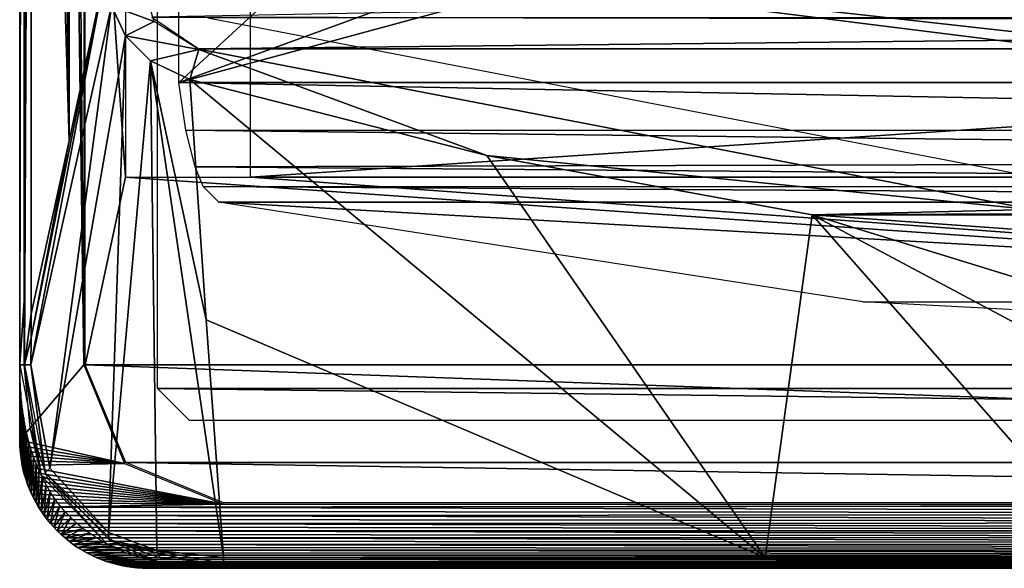
# Model space of a CAD drawing. Units: inches. Extents: x -0.88 to 0.88, y -5.74 to 0.37.
# Drawn here: x -0.88 to -0.28, y -3.1 to -2.77 of the extents above; entities that cross this region are included whole.
import ezdxf

# ---------------------------------------------------------------- set-up
doc = ezdxf.new("R2010")
doc.units = ezdxf.units.IN
doc.header["$LTSCALE"] = 65.185185
doc.header["$MEASUREMENT"] = 0
for name, color, linetype in [('1', 7, 'CONTINUOUS'), ('11', 7, 'CONTINUOUS'), ('14', 7, 'CONTINUOUS'), ('15', 7, 'CONTINUOUS'), ('17', 7, 'CONTINUOUS'), ('2', 7, 'CONTINUOUS'), ('24', 7, 'CONTINUOUS'), ('25', 7, 'CONTINUOUS'), ('3', 7, 'CONTINUOUS'), ('30', 7, 'CONTINUOUS'), ('43', 7, 'CONTINUOUS'), ('52', 7, 'CONTINUOUS'), ('53', 7, 'CONTINUOUS'), ('54', 7, 'CONTINUOUS'), ('57', 7, 'CONTINUOUS'), ('7', 7, 'CONTINUOUS'), ('70', 7, 'CONTINUOUS'), ('8', 7, 'CONTINUOUS'), ('9', 7, 'CONTINUOUS')]:
    doc.layers.add(name, color=color, linetype=linetype)

msp = doc.modelspace()

# ---------------------------------------------------------------- linework, layer by layer
at = {"layer": '1', "linetype": 'Continuous'}
for points in [[(-0.76729, -2.94958, 0.92238), (-0.42379, -3.09564, 0.88547), (-0.77725, -2.80178, 0.94488), (-0.76729, -2.94958, 0.92238)], [(-0.77725, -2.80178, 0.94488), (-0.42379, -3.09564, 0.88547), (-0.59485, -2.84858, 0.94488), (-0.77725, -2.80178, 0.94488)], [(-0.59485, -2.84858, 0.94488), (-0.42379, -3.09564, 0.88547), (-0.3949, -2.88502, 0.94488), (-0.59485, -2.84858, 0.94488)], [(-0.42379, -3.09564, 0.88547), (-0.20945, -3.09562, 0.88599), (-0.3949, -2.88502, 0.94488), (-0.42379, -3.09564, 0.88547)], [(0, -3.00685, 0.92297), (0, -2.91339, 0.94488), (-0.3949, -2.88502, 0.94488), (0, -3.00685, 0.92297)], [(0, -3.09561, 0.8862), (0, -3.00685, 0.92297), (-0.3949, -2.88502, 0.94488), (0, -3.09561, 0.8862)], [(-0.20945, -3.09562, 0.88599), (0, -3.09561, 0.8862), (-0.3949, -2.88502, 0.94488), (-0.20945, -3.09562, 0.88599)], [(-0.75669, -3.09566, 0.88479), (-0.42379, -3.09564, 0.88547), (-0.76729, -2.94958, 0.92238), (-0.75669, -3.09566, 0.88479)]]:
    msp.add_3dface(points, dxfattribs=at)
at = {"layer": '11', "linetype": 'Continuous'}
for points in [[(-0.879, -2.97717, 0.77559), (-0.86629, -3.04359, 0.77559), (-0.87494, -2.97717, 0.89186), (-0.879, -2.97717, 0.77559)], [(-0.87494, -2.97717, 0.89186), (-0.86629, -3.04359, 0.77559), (-0.86329, -3.04088, 0.88635), (-0.87494, -2.97717, 0.89186)], [(-0.86329, -3.04088, 0.88635), (-0.86629, -3.04359, 0.77559), (-0.82724, -3.08034, 0.88495), (-0.86329, -3.04088, 0.88635)], [(-0.86629, -3.04359, 0.77559), (-0.82681, -3.08492, 0.77559), (-0.82724, -3.08034, 0.88495), (-0.86629, -3.04359, 0.77559)], [(-0.82724, -3.08034, 0.88495), (-0.82681, -3.08492, 0.77559), (-0.79754, -3.09147, 0.8848), (-0.82724, -3.08034, 0.88495)], [(-0.82681, -3.08492, 0.77559), (-0.79552, -3.09582, 0.77559), (-0.79754, -3.09147, 0.8848), (-0.82681, -3.08492, 0.77559)], [(-0.79552, -3.09582, 0.77559), (-0.75669, -3.09566, 0.88479), (-0.79754, -3.09147, 0.8848), (-0.79552, -3.09582, 0.77559)], [(-0.75669, -3.09948, 0.77559), (-0.75669, -3.09566, 0.88479), (-0.79552, -3.09582, 0.77559), (-0.75669, -3.09948, 0.77559)]]:
    msp.add_3dface(points, dxfattribs=at)
at = {"layer": '14', "linetype": 'Continuous'}
for points in [[(0.79865, -2.76632, 0.93307), (0.80906, -2.73302, 0.93307), (-0.80074, -2.76353, 0.93307), (0.79865, -2.76632, 0.93307)], [(-0.77171, -2.78289, 0.93307), (0.79865, -2.76632, 0.93307), (-0.80074, -2.76353, 0.93307), (-0.77171, -2.78289, 0.93307)], [(0.77171, -2.78289, 0.93307), (0.79865, -2.76632, 0.93307), (-0.77171, -2.78289, 0.93307), (0.77171, -2.78289, 0.93307)], [(-0.26032, -2.88131, 0.93307), (0.77171, -2.78289, 0.93307), (-0.77171, -2.78289, 0.93307), (-0.26032, -2.88131, 0.93307)]]:
    msp.add_3dface(points, dxfattribs=at)
at = {"layer": '15', "linetype": 'Continuous'}
for points in [[(-0.78411, -2.80366, 0.88386), (-0.78411, -1.16728, 0.88386), (-0.28385, -2.3436, 0.88386), (-0.78411, -2.80366, 0.88386)], [(0.78411, -2.80366, 0.88386), (0.2837, -2.18837, 0.88386), (-0.32972, -1.41774, 0.88386), (0.78411, -2.80366, 0.88386)], [(-0.28051, -1.41774, 0.88386), (0.78411, -2.80366, 0.88386), (-0.32972, -1.41774, 0.88386), (-0.28051, -1.41774, 0.88386)], [(-0.25098, -1.41774, 0.88386), (0.78411, -2.80366, 0.88386), (-0.28051, -1.41774, 0.88386), (-0.25098, -1.41774, 0.88386)], [(-0.10263, -2.55575, 0.88386), (-0.78411, -2.80366, 0.88386), (-0.28385, -2.3436, 0.88386), (-0.10263, -2.55575, 0.88386)], [(-0.03863, -2.6017, 0.88386), (-0.78411, -2.80366, 0.88386), (-0.10263, -2.55575, 0.88386), (-0.03863, -2.6017, 0.88386)], [(0.78411, -2.80366, 0.88386), (-0.78411, -2.80366, 0.88386), (-0.03863, -2.6017, 0.88386), (0.78411, -2.80366, 0.88386)], [(-0.77969, -2.83297, 0.88386), (-0.78411, -2.80366, 0.88386), (0.77957, -2.83355, 0.88386), (-0.77969, -2.83297, 0.88386)], [(0.77957, -2.83355, 0.88386), (-0.78411, -2.80366, 0.88386), (0.78411, -2.80366, 0.88386), (0.77957, -2.83355, 0.88386)], [(-0.77408, -2.85554, 0.88386), (-0.77969, -2.83297, 0.88386), (0.77543, -2.85111, 0.88386), (-0.77408, -2.85554, 0.88386)], [(0.77543, -2.85111, 0.88386), (-0.77969, -2.83297, 0.88386), (0.77957, -2.83355, 0.88386), (0.77543, -2.85111, 0.88386)], [(0.76896, -2.86808, 0.88386), (-0.77408, -2.85554, 0.88386), (0.77543, -2.85111, 0.88386), (0.76896, -2.86808, 0.88386)], [(-0.76915, -2.86766, 0.88386), (-0.77408, -2.85554, 0.88386), (0.76896, -2.86808, 0.88386), (-0.76915, -2.86766, 0.88386)], [(-0.75957, -2.87717, 0.88386), (-0.76915, -2.86766, 0.88386), (0.75957, -2.87717, 0.88386), (-0.75957, -2.87717, 0.88386)], [(0.75957, -2.87717, 0.88386), (-0.76915, -2.86766, 0.88386), (0.76896, -2.86808, 0.88386), (0.75957, -2.87717, 0.88386)], [(-0.36367, -2.93859, 0.88386), (-0.75957, -2.87717, 0.88386), (0.35159, -2.93985, 0.88386), (-0.36367, -2.93859, 0.88386)], [(0.35159, -2.93985, 0.88386), (-0.75957, -2.87717, 0.88386), (0.75957, -2.87717, 0.88386), (0.35159, -2.93985, 0.88386)], [(0, -2.95766, 0.88386), (-0.36367, -2.93859, 0.88386), (0.35159, -2.93985, 0.88386), (0, -2.95766, 0.88386)]]:
    msp.add_3dface(points, dxfattribs=at)
at = {"layer": '17', "linetype": 'Continuous'}
msp.add_3dface([(-0.25844, -2.86163, 0.94094), (0.76615, -2.76392, 0.94094), (-0.76615, -2.76392, 0.94094), (-0.25844, -2.86163, 0.94094)], dxfattribs=at)
at = {"layer": '2', "linetype": 'Continuous'}
for points in [[(-0.82547, -2.75649, 0.94488), (-0.82874, -2.73302, 0.94488), (-0.87494, -2.97717, 0.89186), (-0.82547, -2.75649, 0.94488)], [(-0.87494, -2.97717, 0.89186), (-0.82874, -2.73302, 0.94488), (-0.87488, -2.9606, 0.89364), (-0.87494, -2.97717, 0.89186)], [(-0.87488, -2.9606, 0.89364), (-0.82874, -2.73302, 0.94488), (-0.85155, -2.83961, 0.92556), (-0.87488, -2.9606, 0.89364)], [(-0.82547, -2.75649, 0.94488), (-0.87494, -2.97717, 0.89186), (-0.86329, -3.04088, 0.88635), (-0.82547, -2.75649, 0.94488)], [(-0.81677, -2.77496, 0.94488), (-0.82547, -2.75649, 0.94488), (-0.86329, -3.04088, 0.88635), (-0.81677, -2.77496, 0.94488)], [(-0.81677, -2.77496, 0.94488), (-0.86329, -3.04088, 0.88635), (-0.82724, -3.08034, 0.88495), (-0.81677, -2.77496, 0.94488)], [(-0.80142, -2.79029, 0.94488), (-0.81677, -2.77496, 0.94488), (-0.82724, -3.08034, 0.88495), (-0.80142, -2.79029, 0.94488)], [(-0.80142, -2.79029, 0.94488), (-0.82724, -3.08034, 0.88495), (-0.79754, -3.09147, 0.8848), (-0.80142, -2.79029, 0.94488)], [(-0.75669, -3.09566, 0.88479), (-0.76729, -2.94958, 0.92238), (-0.80142, -2.79029, 0.94488), (-0.75669, -3.09566, 0.88479)], [(-0.75669, -3.09566, 0.88479), (-0.80142, -2.79029, 0.94488), (-0.79754, -3.09147, 0.8848), (-0.75669, -3.09566, 0.88479)], [(-0.76729, -2.94958, 0.92238), (-0.77725, -2.80178, 0.94488), (-0.80142, -2.79029, 0.94488), (-0.76729, -2.94958, 0.92238)], [(-0.87486, -2.94586, 0.89429), (-0.87488, -2.9606, 0.89364), (-0.85155, -2.83961, 0.92556), (-0.87486, -2.94586, 0.89429)]]:
    msp.add_3dface(points, dxfattribs=at)
at = {"layer": '24', "linetype": 'Continuous'}
for points in [[(-0.88189, -0.1252, 0.69291), (-0.88189, -2.97717, 0.69291), (-0.87924, -1.16641, 0.76882), (-0.88189, -0.1252, 0.69291)], [(-0.88189, -2.97717, 0.69291), (-0.87924, -2.93781, 0.76882), (-0.87924, -1.16641, 0.76882), (-0.88189, -2.97717, 0.69291)], [(-0.87914, -2.93781, 0.77165), (-0.87924, -2.93781, 0.76882), (-0.88189, -2.97717, 0.69291), (-0.87914, -2.93781, 0.77165)], [(-0.87914, -2.97717, 0.77165), (-0.87914, -2.93781, 0.77165), (-0.88189, -2.97717, 0.69291), (-0.87914, -2.97717, 0.77165)]]:
    msp.add_3dface(points, dxfattribs=at)
at = {"layer": '25', "linetype": 'Continuous'}
for points in [[(-0.75669, -3.09961, 0.77165), (-0.75669, -3.10236, 0.69291), (-0.75561, -3.10236, 0.69291), (-0.75669, -3.09961, 0.77165)], [(0.75118, -3.10126, 0.72441), (-0.75669, -3.09961, 0.77165), (-0.75118, -3.10126, 0.72441), (0.75118, -3.10126, 0.72441)], [(-0.75669, -3.09961, 0.77165), (0.75118, -3.10126, 0.72441), (0.75669, -3.09961, 0.77165), (-0.75669, -3.09961, 0.77165)], [(-0.75118, -3.10126, 0.72441), (-0.75669, -3.09961, 0.77165), (-0.75561, -3.10236, 0.69291), (-0.75118, -3.10126, 0.72441)]]:
    msp.add_3dface(points, dxfattribs=at)
at = {"layer": '3', "linetype": 'Continuous'}
for points in [[(-0.85145, -1.16763, 0.92347), (-0.8749, -1.16736, 0.89314), (-0.85155, -2.83961, 0.92556), (-0.85145, -1.16763, 0.92347)], [(-0.8749, -1.16736, 0.89314), (-0.87488, -2.05895, 0.89372), (-0.85155, -2.83961, 0.92556), (-0.8749, -1.16736, 0.89314)], [(-0.82874, -2.73302, 0.94488), (-0.85145, -1.16763, 0.92347), (-0.85155, -2.83961, 0.92556), (-0.82874, -2.73302, 0.94488)], [(-0.87486, -2.94586, 0.89429), (-0.85155, -2.83961, 0.92556), (-0.87488, -2.05895, 0.89372), (-0.87486, -2.94586, 0.89429)]]:
    msp.add_3dface(points, dxfattribs=at)
at = {"layer": '30', "linetype": 'Continuous'}
for points in [[(-0.87914, -2.97717, 0.77165), (-0.88189, -2.97717, 0.69291), (-0.86872, -3.0452, 0.69291), (-0.87914, -2.97717, 0.77165)], [(-0.87551, -3.01599, 0.77165), (-0.87914, -2.97717, 0.77165), (-0.86872, -3.0452, 0.69291), (-0.87551, -3.01599, 0.77165)], [(-0.86464, -3.04725, 0.77165), (-0.87551, -3.01599, 0.77165), (-0.86872, -3.0452, 0.69291), (-0.86464, -3.04725, 0.77165)], [(-0.82819, -3.08746, 0.69291), (-0.86464, -3.04725, 0.77165), (-0.86872, -3.0452, 0.69291), (-0.82819, -3.08746, 0.69291)], [(-0.82326, -3.08687, 0.77165), (-0.86464, -3.04725, 0.77165), (-0.82819, -3.08746, 0.69291), (-0.82326, -3.08687, 0.77165)], [(-0.79627, -3.09861, 0.69291), (-0.82326, -3.08687, 0.77165), (-0.82819, -3.08746, 0.69291), (-0.79627, -3.09861, 0.69291)], [(-0.75669, -3.09961, 0.77165), (-0.82326, -3.08687, 0.77165), (-0.75669, -3.10236, 0.69291), (-0.75669, -3.09961, 0.77165)], [(-0.75669, -3.10236, 0.69291), (-0.82326, -3.08687, 0.77165), (-0.79627, -3.09861, 0.69291), (-0.75669, -3.10236, 0.69291)]]:
    msp.add_3dface(points, dxfattribs=at)
at = {"layer": '43', "linetype": 'Continuous'}
for points in [[(-0.79724, -2.99173, 0.19291), (-0.79724, -1.89724, 0.19291), (0.79724, -2.99173, 0.19291), (-0.79724, -2.99173, 0.19291)], [(0.79724, -2.99173, 0.19291), (-0.79724, -1.89724, 0.19291), (0.00025, -2.02795, 0.19291), (0.79724, -2.99173, 0.19291)], [(-0.77756, -3.01142, 0.19291), (-0.79724, -2.99173, 0.19291), (0.77756, -3.01142, 0.19291), (-0.77756, -3.01142, 0.19291)], [(0.77756, -3.01142, 0.19291), (-0.79724, -2.99173, 0.19291), (0.79724, -2.99173, 0.19291), (0.77756, -3.01142, 0.19291)]]:
    msp.add_3dface(points, dxfattribs=at)
at = {"layer": '52', "linetype": 'Continuous'}
for points in [[(-0.84163, -2.97717), (-0.84163, -2.50256), (-0.81687, -2.86181), (-0.84163, -2.97717)], [(-0.81687, -2.86181), (-0.84163, -2.50256), (-0.81687, -2.72008), (-0.81687, -2.86181)], [(-0.0346, -2.79878), (0.0002, -2.81297), (-0.73999, -2.72008), (-0.0346, -2.79878)], [(-0.73999, -2.72008), (0.0002, -2.81297), (-0.73999, -2.86181), (-0.73999, -2.72008)], [(-0.04921, -2.76378), (-0.0346, -2.79878), (-0.73999, -2.72008), (-0.04921, -2.76378)], [(0.0002, -2.81297), (0.73999, -2.86181), (-0.73999, -2.86181), (0.0002, -2.81297)], [(0.84163, -2.97717), (-0.84163, -2.97717), (-0.81687, -2.86181), (0.84163, -2.97717)], [(0.84163, -2.97717), (-0.81687, -2.86181), (-0.73999, -2.86181), (0.84163, -2.97717)], [(0.73999, -2.86181), (0.84163, -2.97717), (-0.73999, -2.86181), (0.73999, -2.86181)], [(-0.81674, -3.03721), (-0.84163, -2.97717), (0.81674, -3.03721), (-0.81674, -3.03721)], [(0.81674, -3.03721), (-0.84163, -2.97717), (0.84163, -2.97717), (0.81674, -3.03721)], [(-0.75669, -3.0621), (-0.81674, -3.03721), (0.75669, -3.0621), (-0.75669, -3.0621)], [(0.75669, -3.0621), (-0.81674, -3.03721), (0.81674, -3.03721), (0.75669, -3.0621)]]:
    msp.add_3dface(points, dxfattribs=at)
at = {"layer": '53', "linetype": 'Continuous'}
for points in [[(-0.88189, -0.07874, -0.05118), (-0.88189, -3.02362, -0.05118), (-0.88189, -0.1252, 0.68504), (-0.88189, -0.07874, -0.05118)], [(-0.88189, -0.1252, 0.68504), (-0.88189, -3.02362, -0.05118), (-0.88189, -1.81739, 0.5015), (-0.88189, -0.1252, 0.68504)], [(-0.88189, -2.97717, 0.68504), (-0.88189, -0.1252, 0.68504), (-0.88189, -1.86127, 0.60709), (-0.88189, -2.97717, 0.68504)], [(-0.88189, -1.81739, 0.5015), (-0.88189, -3.02362, -0.05118), (-0.88189, -1.86078, 0.48347), (-0.88189, -1.81739, 0.5015)], [(-0.88189, -1.86078, 0.48347), (-0.88189, -3.02362, -0.05118), (-0.88189, -1.90439, 0.50124), (-0.88189, -1.86078, 0.48347)], [(-0.88189, -2.97717, 0.68504), (-0.88189, -1.86127, 0.60709), (-0.88189, -2.34409, 0.52677), (-0.88189, -2.97717, 0.68504)], [(-0.88189, -3.02362, -0.05118), (-0.88189, -1.92283, 0.54528), (-0.88189, -1.90439, 0.50124), (-0.88189, -3.02362, -0.05118)], [(-0.88189, -1.92283, 0.54528), (-0.88189, -3.02362, -0.05118), (-0.88189, -2.24567, 0.39291), (-0.88189, -1.92283, 0.54528)], [(-0.88189, -3.02362, -0.05118), (-0.88189, -2.34409, 0.39291), (-0.88189, -2.24567, 0.39291), (-0.88189, -3.02362, -0.05118)], [(-0.88189, -3.02362, -0.05118), (-0.88189, -2.97717, 0.68504), (-0.88189, -2.34409, 0.52677), (-0.88189, -3.02362, -0.05118)], [(-0.88189, -2.34409, 0.39291), (-0.88189, -3.02362, -0.05118), (-0.88189, -2.34409, 0.52677), (-0.88189, -2.34409, 0.39291)]]:
    msp.add_3dface(points, dxfattribs=at)
at = {"layer": '54', "linetype": 'Continuous'}
for points in [[(-0.80315, -3.10236, -0.05118), (0.80315, -3.10236, -0.05118), (-0.74416, -3.10236, 0.23898), (-0.80315, -3.10236, -0.05118)], [(-0.75669, -3.10236, 0.68504), (-0.80315, -3.10236, -0.05118), (-0.7481, -3.10236, 0.24284), (-0.75669, -3.10236, 0.68504)], [(-0.7481, -3.10236, 0.24284), (-0.80315, -3.10236, -0.05118), (-0.74699, -3.10236, 0.24017), (-0.7481, -3.10236, 0.24284)], [(-0.74699, -3.10236, 0.24017), (-0.80315, -3.10236, -0.05118), (-0.74416, -3.10236, 0.23898), (-0.74699, -3.10236, 0.24017)], [(-0.75582, -3.10236, 0.68504), (-0.75669, -3.10236, 0.68504), (-0.7481, -3.10236, 0.24284), (-0.75582, -3.10236, 0.68504)], [(-0.74416, -3.10236, 0.23898), (0.80315, -3.10236, -0.05118), (0.74416, -3.10236, 0.23898), (-0.74416, -3.10236, 0.23898)]]:
    msp.add_3dface(points, dxfattribs=at)
at = {"layer": '57', "linetype": 'Continuous'}
for points in [[(-0.88189, -3.02362, -0.05118), (-0.88189, -0.07874, -0.05118), (-0.84252, -2.97717, -0.05118), (-0.88189, -3.02362, -0.05118)], [(-0.84252, -2.97717, -0.05118), (-0.88189, -0.07874, -0.05118), (-0.84646, -2.50167, -0.05118), (-0.84252, -2.97717, -0.05118)], [(-0.84252, -2.50167, -0.05118), (-0.84252, -2.97717, -0.05118), (-0.84646, -2.50167, -0.05118), (-0.84252, -2.50167, -0.05118)], [(-0.81737, -3.03784, -0.05118), (-0.88189, -3.02362, -0.05118), (-0.84252, -2.97717, -0.05118), (-0.81737, -3.03784, -0.05118)], [(-0.8818, -3.02681, -0.05118), (-0.88189, -3.02362, -0.05118), (-0.81737, -3.03784, -0.05118), (-0.8818, -3.02681, -0.05118)], [(-0.8816, -3.02996, -0.05118), (-0.8818, -3.02681, -0.05118), (-0.81737, -3.03784, -0.05118), (-0.8816, -3.02996, -0.05118)], [(-0.88129, -3.03307, -0.05118), (-0.8816, -3.02996, -0.05118), (-0.81737, -3.03784, -0.05118), (-0.88129, -3.03307, -0.05118)], [(-0.88086, -3.03614, -0.05118), (-0.88129, -3.03307, -0.05118), (-0.81737, -3.03784, -0.05118), (-0.88086, -3.03614, -0.05118)], [(-0.88032, -3.03917, -0.05118), (-0.88086, -3.03614, -0.05118), (-0.81737, -3.03784, -0.05118), (-0.88032, -3.03917, -0.05118)], [(-0.75669, -3.06299, -0.05118), (-0.88032, -3.03917, -0.05118), (-0.81737, -3.03784, -0.05118), (-0.75669, -3.06299, -0.05118)], [(-0.87966, -3.04216, -0.05118), (-0.88032, -3.03917, -0.05118), (-0.75669, -3.06299, -0.05118), (-0.87966, -3.04216, -0.05118)], [(-0.87889, -3.04512, -0.05118), (-0.87966, -3.04216, -0.05118), (-0.75669, -3.06299, -0.05118), (-0.87889, -3.04512, -0.05118)], [(-0.87801, -3.04803, -0.05118), (-0.87889, -3.04512, -0.05118), (-0.75669, -3.06299, -0.05118), (-0.87801, -3.04803, -0.05118)], [(-0.877, -3.05092, -0.05118), (-0.87801, -3.04803, -0.05118), (-0.75669, -3.06299, -0.05118), (-0.877, -3.05092, -0.05118)], [(-0.87587, -3.05379, -0.05118), (-0.877, -3.05092, -0.05118), (-0.75669, -3.06299, -0.05118), (-0.87587, -3.05379, -0.05118)], [(-0.87462, -3.05663, -0.05118), (-0.87587, -3.05379, -0.05118), (-0.75669, -3.06299, -0.05118), (-0.87462, -3.05663, -0.05118)], [(-0.87326, -3.05942, -0.05118), (-0.87462, -3.05663, -0.05118), (-0.75669, -3.06299, -0.05118), (-0.87326, -3.05942, -0.05118)], [(-0.87179, -3.06217, -0.05118), (-0.87326, -3.05942, -0.05118), (-0.75669, -3.06299, -0.05118), (-0.87179, -3.06217, -0.05118)], [(-0.87023, -3.06484, -0.05118), (-0.87179, -3.06217, -0.05118), (-0.75669, -3.06299, -0.05118), (-0.87023, -3.06484, -0.05118)], [(-0.75669, -3.06299, -0.05118), (0.75669, -3.06299, -0.05118), (-0.87023, -3.06484, -0.05118), (-0.75669, -3.06299, -0.05118)], [(0.87129, -3.06306, -0.05118), (-0.87023, -3.06484, -0.05118), (0.75669, -3.06299, -0.05118), (0.87129, -3.06306, -0.05118)], [(0.86761, -3.06883, -0.05118), (-0.87023, -3.06484, -0.05118), (0.87129, -3.06306, -0.05118), (0.86761, -3.06883, -0.05118)], [(-0.86857, -3.06743, -0.05118), (-0.87023, -3.06484, -0.05118), (0.86761, -3.06883, -0.05118), (-0.86857, -3.06743, -0.05118)], [(-0.86683, -3.06994, -0.05118), (-0.86857, -3.06743, -0.05118), (0.86761, -3.06883, -0.05118), (-0.86683, -3.06994, -0.05118)], [(0.86347, -3.07422, -0.05118), (-0.86683, -3.06994, -0.05118), (0.86761, -3.06883, -0.05118), (0.86347, -3.07422, -0.05118)], [(-0.86498, -3.07237, -0.05118), (-0.86683, -3.06994, -0.05118), (0.86347, -3.07422, -0.05118), (-0.86498, -3.07237, -0.05118)], [(-0.86303, -3.07474, -0.05118), (-0.86498, -3.07237, -0.05118), (0.86347, -3.07422, -0.05118), (-0.86303, -3.07474, -0.05118)], [(0.85882, -3.07929, -0.05118), (-0.86303, -3.07474, -0.05118), (0.86347, -3.07422, -0.05118), (0.85882, -3.07929, -0.05118)], [(-0.86097, -3.07705, -0.05118), (-0.86303, -3.07474, -0.05118), (0.85882, -3.07929, -0.05118), (-0.86097, -3.07705, -0.05118)], [(-0.85881, -3.07929, -0.05118), (-0.86097, -3.07705, -0.05118), (0.85882, -3.07929, -0.05118), (-0.85881, -3.07929, -0.05118)], [(-0.85646, -3.08155, -0.05118), (-0.85881, -3.07929, -0.05118), (0.85427, -3.0835, -0.05118), (-0.85646, -3.08155, -0.05118)], [(0.85427, -3.0835, -0.05118), (-0.85881, -3.07929, -0.05118), (0.85882, -3.07929, -0.05118), (0.85427, -3.0835, -0.05118)], [(-0.85402, -3.08371, -0.05118), (-0.85646, -3.08155, -0.05118), (0.85427, -3.0835, -0.05118), (-0.85402, -3.08371, -0.05118)], [(0.84947, -3.0873, -0.05118), (-0.85402, -3.08371, -0.05118), (0.85427, -3.0835, -0.05118), (0.84947, -3.0873, -0.05118)], [(-0.85151, -3.08576, -0.05118), (-0.85402, -3.08371, -0.05118), (0.84947, -3.0873, -0.05118), (-0.85151, -3.08576, -0.05118)], [(-0.84894, -3.08768, -0.05118), (-0.85151, -3.08576, -0.05118), (0.84947, -3.0873, -0.05118), (-0.84894, -3.08768, -0.05118)], [(0.84437, -3.0907, -0.05118), (-0.84894, -3.08768, -0.05118), (0.84947, -3.0873, -0.05118), (0.84437, -3.0907, -0.05118)], [(-0.84628, -3.08949, -0.05118), (-0.84894, -3.08768, -0.05118), (0.84437, -3.0907, -0.05118), (-0.84628, -3.08949, -0.05118)], [(-0.84353, -3.09121, -0.05118), (-0.84628, -3.08949, -0.05118), (0.84437, -3.0907, -0.05118), (-0.84353, -3.09121, -0.05118)], [(0.83895, -3.09373, -0.05118), (-0.84353, -3.09121, -0.05118), (0.84437, -3.0907, -0.05118), (0.83895, -3.09373, -0.05118)], [(-0.84069, -3.09282, -0.05118), (-0.84353, -3.09121, -0.05118), (0.83895, -3.09373, -0.05118), (-0.84069, -3.09282, -0.05118)], [(-0.83778, -3.09432, -0.05118), (-0.84069, -3.09282, -0.05118), (0.83895, -3.09373, -0.05118), (-0.83778, -3.09432, -0.05118)], [(0.83332, -3.09635, -0.05118), (-0.83778, -3.09432, -0.05118), (0.83895, -3.09373, -0.05118), (0.83332, -3.09635, -0.05118)], [(-0.83481, -3.0957, -0.05118), (-0.83778, -3.09432, -0.05118), (0.83332, -3.09635, -0.05118), (-0.83481, -3.0957, -0.05118)], [(-0.83181, -3.09696, -0.05118), (-0.83481, -3.0957, -0.05118), (0.83332, -3.09635, -0.05118), (-0.83181, -3.09696, -0.05118)], [(0.82756, -3.09848, -0.05118), (-0.83181, -3.09696, -0.05118), (0.83332, -3.09635, -0.05118), (0.82756, -3.09848, -0.05118)], [(-0.82877, -3.09808, -0.05118), (-0.83181, -3.09696, -0.05118), (0.82756, -3.09848, -0.05118), (-0.82877, -3.09808, -0.05118)], [(-0.82572, -3.09906, -0.05118), (-0.82877, -3.09808, -0.05118), (0.82756, -3.09848, -0.05118), (-0.82572, -3.09906, -0.05118)], [(0.82169, -3.10014, -0.05118), (-0.82572, -3.09906, -0.05118), (0.82756, -3.09848, -0.05118), (0.82169, -3.10014, -0.05118)], [(-0.82263, -3.09991, -0.05118), (-0.82572, -3.09906, -0.05118), (0.82169, -3.10014, -0.05118), (-0.82263, -3.09991, -0.05118)], [(-0.81949, -3.10063, -0.05118), (-0.82263, -3.09991, -0.05118), (0.82169, -3.10014, -0.05118), (-0.81949, -3.10063, -0.05118)], [(0.81567, -3.10134, -0.05118), (-0.81949, -3.10063, -0.05118), (0.82169, -3.10014, -0.05118), (0.81567, -3.10134, -0.05118)], [(-0.81631, -3.10123, -0.05118), (-0.81949, -3.10063, -0.05118), (0.81567, -3.10134, -0.05118), (-0.81631, -3.10123, -0.05118)], [(-0.81308, -3.1017, -0.05118), (-0.81631, -3.10123, -0.05118), (0.81567, -3.10134, -0.05118), (-0.81308, -3.1017, -0.05118)], [(0.80949, -3.10208, -0.05118), (-0.81308, -3.1017, -0.05118), (0.81567, -3.10134, -0.05118), (0.80949, -3.10208, -0.05118)], [(-0.80981, -3.10205, -0.05118), (-0.81308, -3.1017, -0.05118), (0.80949, -3.10208, -0.05118), (-0.80981, -3.10205, -0.05118)], [(-0.8065, -3.10227, -0.05118), (-0.80981, -3.10205, -0.05118), (0.80949, -3.10208, -0.05118), (-0.8065, -3.10227, -0.05118)], [(0.80315, -3.10236, -0.05118), (-0.8065, -3.10227, -0.05118), (0.80949, -3.10208, -0.05118), (0.80315, -3.10236, -0.05118)], [(-0.80315, -3.10236, -0.05118), (-0.8065, -3.10227, -0.05118), (0.80315, -3.10236, -0.05118), (-0.80315, -3.10236, -0.05118)]]:
    msp.add_3dface(points, dxfattribs=at)
at = {"layer": '7', "linetype": 'Continuous'}
for points in [[(-0.79931, -2.76615, 0.94488), (-0.80947, -2.73302, 0.94488), (-0.82547, -2.75649, 0.94488), (-0.79931, -2.76615, 0.94488)], [(-0.81677, -2.77496, 0.94488), (-0.79931, -2.76615, 0.94488), (-0.82547, -2.75649, 0.94488), (-0.81677, -2.77496, 0.94488)], [(-0.77183, -2.78329, 0.94488), (-0.79931, -2.76615, 0.94488), (-0.81677, -2.77496, 0.94488), (-0.77183, -2.78329, 0.94488)], [(-0.80142, -2.79029, 0.94488), (-0.77183, -2.78329, 0.94488), (-0.81677, -2.77496, 0.94488), (-0.80142, -2.79029, 0.94488)], [(-0.77725, -2.80178, 0.94488), (-0.77183, -2.78329, 0.94488), (-0.80142, -2.79029, 0.94488), (-0.77725, -2.80178, 0.94488)], [(-0.77725, -2.80178, 0.94488), (-0.59485, -2.84858, 0.94488), (-0.77183, -2.78329, 0.94488), (-0.77725, -2.80178, 0.94488)], [(-0.77183, -2.78329, 0.94488), (-0.59485, -2.84858, 0.94488), (-0.26036, -2.88172, 0.94488), (-0.77183, -2.78329, 0.94488)], [(-0.59485, -2.84858, 0.94488), (-0.3949, -2.88502, 0.94488), (-0.26036, -2.88172, 0.94488), (-0.59485, -2.84858, 0.94488)], [(-0.3949, -2.88502, 0.94488), (0.3949, -2.88502, 0.94488), (0.26036, -2.88172, 0.94488), (-0.3949, -2.88502, 0.94488)], [(-0.26036, -2.88172, 0.94488), (-0.3949, -2.88502, 0.94488), (0.26036, -2.88172, 0.94488), (-0.26036, -2.88172, 0.94488)], [(-0.3949, -2.88502, 0.94488), (0, -2.91339, 0.94488), (0.3949, -2.88502, 0.94488), (-0.3949, -2.88502, 0.94488)]]:
    msp.add_3dface(points, dxfattribs=at)
at = {"layer": '70', "linetype": 'Continuous'}
for points in [[(-0.88189, -3.02362, -0.05118), (-0.8818, -3.02681, -0.05118), (-0.88189, -2.97717, 0.68504), (-0.88189, -3.02362, -0.05118)], [(-0.88189, -2.97717, 0.68504), (-0.8818, -3.02681, -0.05118), (-0.88182, -2.98288, 0.68504), (-0.88189, -2.97717, 0.68504)], [(-0.8818, -3.02681, -0.05118), (-0.8816, -3.02996, -0.05118), (-0.88182, -2.98288, 0.68504), (-0.8818, -3.02681, -0.05118)], [(-0.88182, -2.98288, 0.68504), (-0.8816, -3.02996, -0.05118), (-0.88162, -2.9885, 0.68504), (-0.88182, -2.98288, 0.68504)], [(-0.8816, -3.02996, -0.05118), (-0.88129, -3.03307, -0.05118), (-0.88162, -2.9885, 0.68504), (-0.8816, -3.02996, -0.05118)], [(-0.88162, -2.9885, 0.68504), (-0.88129, -3.03307, -0.05118), (-0.88128, -2.99401, 0.68504), (-0.88162, -2.9885, 0.68504)], [(-0.88129, -3.03307, -0.05118), (-0.88086, -3.03614, -0.05118), (-0.88128, -2.99401, 0.68504), (-0.88129, -3.03307, -0.05118)], [(-0.88128, -2.99401, 0.68504), (-0.88086, -3.03614, -0.05118), (-0.88081, -2.99941, 0.68504), (-0.88128, -2.99401, 0.68504)], [(-0.88086, -3.03614, -0.05118), (-0.88032, -3.03917, -0.05118), (-0.88081, -2.99941, 0.68504), (-0.88086, -3.03614, -0.05118)], [(-0.88081, -2.99941, 0.68504), (-0.88032, -3.03917, -0.05118), (-0.88018, -3.00469, 0.68504), (-0.88081, -2.99941, 0.68504)], [(-0.88032, -3.03917, -0.05118), (-0.87966, -3.04216, -0.05118), (-0.88018, -3.00469, 0.68504), (-0.88032, -3.03917, -0.05118)], [(-0.88018, -3.00469, 0.68504), (-0.87966, -3.04216, -0.05118), (-0.87942, -3.00986, 0.68504), (-0.88018, -3.00469, 0.68504)], [(-0.87966, -3.04216, -0.05118), (-0.87889, -3.04512, -0.05118), (-0.87942, -3.00986, 0.68504), (-0.87966, -3.04216, -0.05118)], [(-0.87942, -3.00986, 0.68504), (-0.87889, -3.04512, -0.05118), (-0.87852, -3.0149, 0.68504), (-0.87942, -3.00986, 0.68504)], [(-0.87889, -3.04512, -0.05118), (-0.87801, -3.04803, -0.05118), (-0.87852, -3.0149, 0.68504), (-0.87889, -3.04512, -0.05118)], [(-0.87852, -3.0149, 0.68504), (-0.87801, -3.04803, -0.05118), (-0.87747, -3.01979, 0.68504), (-0.87852, -3.0149, 0.68504)], [(-0.87801, -3.04803, -0.05118), (-0.877, -3.05092, -0.05118), (-0.87747, -3.01979, 0.68504), (-0.87801, -3.04803, -0.05118)], [(-0.87747, -3.01979, 0.68504), (-0.877, -3.05092, -0.05118), (-0.87629, -3.02454, 0.68504), (-0.87747, -3.01979, 0.68504)], [(-0.877, -3.05092, -0.05118), (-0.87587, -3.05379, -0.05118), (-0.87629, -3.02454, 0.68504), (-0.877, -3.05092, -0.05118)], [(-0.87629, -3.02454, 0.68504), (-0.87587, -3.05379, -0.05118), (-0.87496, -3.02916, 0.68504), (-0.87629, -3.02454, 0.68504)], [(-0.87587, -3.05379, -0.05118), (-0.87462, -3.05663, -0.05118), (-0.87496, -3.02916, 0.68504), (-0.87587, -3.05379, -0.05118)], [(-0.87496, -3.02916, 0.68504), (-0.87462, -3.05663, -0.05118), (-0.87348, -3.03367, 0.68504), (-0.87496, -3.02916, 0.68504)], [(-0.87462, -3.05663, -0.05118), (-0.87326, -3.05942, -0.05118), (-0.87348, -3.03367, 0.68504), (-0.87462, -3.05663, -0.05118)], [(-0.87348, -3.03367, 0.68504), (-0.87326, -3.05942, -0.05118), (-0.87184, -3.03806, 0.68504), (-0.87348, -3.03367, 0.68504)], [(-0.87326, -3.05942, -0.05118), (-0.87179, -3.06217, -0.05118), (-0.87184, -3.03806, 0.68504), (-0.87326, -3.05942, -0.05118)], [(-0.87184, -3.03806, 0.68504), (-0.87179, -3.06217, -0.05118), (-0.87005, -3.04232, 0.68504), (-0.87184, -3.03806, 0.68504)], [(-0.87179, -3.06217, -0.05118), (-0.87023, -3.06484, -0.05118), (-0.87005, -3.04232, 0.68504), (-0.87179, -3.06217, -0.05118)], [(-0.87005, -3.04232, 0.68504), (-0.87023, -3.06484, -0.05118), (-0.86813, -3.04642, 0.68504), (-0.87005, -3.04232, 0.68504)], [(-0.87023, -3.06484, -0.05118), (-0.86857, -3.06743, -0.05118), (-0.86813, -3.04642, 0.68504), (-0.87023, -3.06484, -0.05118)], [(-0.86813, -3.04642, 0.68504), (-0.86857, -3.06743, -0.05118), (-0.8657, -3.05101, 0.68504), (-0.86813, -3.04642, 0.68504)], [(-0.86857, -3.06743, -0.05118), (-0.86683, -3.06994, -0.05118), (-0.8657, -3.05101, 0.68504), (-0.86857, -3.06743, -0.05118)], [(-0.8657, -3.05101, 0.68504), (-0.86683, -3.06994, -0.05118), (-0.86307, -3.05542, 0.68504), (-0.8657, -3.05101, 0.68504)], [(-0.86683, -3.06994, -0.05118), (-0.86498, -3.07237, -0.05118), (-0.86307, -3.05542, 0.68504), (-0.86683, -3.06994, -0.05118)], [(-0.86307, -3.05542, 0.68504), (-0.86498, -3.07237, -0.05118), (-0.86023, -3.05966, 0.68504), (-0.86307, -3.05542, 0.68504)], [(-0.86498, -3.07237, -0.05118), (-0.86303, -3.07474, -0.05118), (-0.86023, -3.05966, 0.68504), (-0.86498, -3.07237, -0.05118)], [(-0.86023, -3.05966, 0.68504), (-0.86303, -3.07474, -0.05118), (-0.85716, -3.06371, 0.68504), (-0.86023, -3.05966, 0.68504)], [(-0.86303, -3.07474, -0.05118), (-0.86097, -3.07705, -0.05118), (-0.85716, -3.06371, 0.68504), (-0.86303, -3.07474, -0.05118)], [(-0.85716, -3.06371, 0.68504), (-0.86097, -3.07705, -0.05118), (-0.85392, -3.06754, 0.68504), (-0.85716, -3.06371, 0.68504)], [(-0.86097, -3.07705, -0.05118), (-0.85881, -3.07929, -0.05118), (-0.85392, -3.06754, 0.68504), (-0.86097, -3.07705, -0.05118)], [(-0.85392, -3.06754, 0.68504), (-0.85881, -3.07929, -0.05118), (-0.8505, -3.07114, 0.68504), (-0.85392, -3.06754, 0.68504)], [(-0.85881, -3.07929, -0.05118), (-0.85646, -3.08155, -0.05118), (-0.8505, -3.07114, 0.68504), (-0.85881, -3.07929, -0.05118)], [(-0.8505, -3.07114, 0.68504), (-0.85646, -3.08155, -0.05118), (-0.84689, -3.07455, 0.68504), (-0.8505, -3.07114, 0.68504)], [(-0.84689, -3.07455, 0.68504), (-0.85646, -3.08155, -0.05118), (-0.84306, -3.07778, 0.68504), (-0.84689, -3.07455, 0.68504)], [(-0.85646, -3.08155, -0.05118), (-0.85402, -3.08371, -0.05118), (-0.84306, -3.07778, 0.68504), (-0.85646, -3.08155, -0.05118)], [(-0.84306, -3.07778, 0.68504), (-0.85402, -3.08371, -0.05118), (-0.839, -3.08083, 0.68504), (-0.84306, -3.07778, 0.68504)], [(-0.85402, -3.08371, -0.05118), (-0.85151, -3.08576, -0.05118), (-0.839, -3.08083, 0.68504), (-0.85402, -3.08371, -0.05118)], [(-0.839, -3.08083, 0.68504), (-0.85151, -3.08576, -0.05118), (-0.83477, -3.08366, 0.68504), (-0.839, -3.08083, 0.68504)], [(-0.85151, -3.08576, -0.05118), (-0.84894, -3.08768, -0.05118), (-0.83477, -3.08366, 0.68504), (-0.85151, -3.08576, -0.05118)], [(-0.83477, -3.08366, 0.68504), (-0.84894, -3.08768, -0.05118), (-0.83036, -3.08627, 0.68504), (-0.83477, -3.08366, 0.68504)], [(-0.84894, -3.08768, -0.05118), (-0.84628, -3.08949, -0.05118), (-0.83036, -3.08627, 0.68504), (-0.84894, -3.08768, -0.05118)], [(-0.83036, -3.08627, 0.68504), (-0.84628, -3.08949, -0.05118), (-0.82577, -3.08868, 0.68504), (-0.83036, -3.08627, 0.68504)], [(-0.84628, -3.08949, -0.05118), (-0.84353, -3.09121, -0.05118), (-0.82577, -3.08868, 0.68504), (-0.84628, -3.08949, -0.05118)], [(-0.82577, -3.08868, 0.68504), (-0.84353, -3.09121, -0.05118), (-0.82168, -3.0906, 0.68504), (-0.82577, -3.08868, 0.68504)], [(-0.84353, -3.09121, -0.05118), (-0.84069, -3.09282, -0.05118), (-0.82168, -3.0906, 0.68504), (-0.84353, -3.09121, -0.05118)], [(-0.82168, -3.0906, 0.68504), (-0.84069, -3.09282, -0.05118), (-0.81743, -3.09237, 0.68504), (-0.82168, -3.0906, 0.68504)], [(-0.84069, -3.09282, -0.05118), (-0.83778, -3.09432, -0.05118), (-0.81743, -3.09237, 0.68504), (-0.84069, -3.09282, -0.05118)], [(-0.81743, -3.09237, 0.68504), (-0.83778, -3.09432, -0.05118), (-0.81305, -3.094, 0.68504), (-0.81743, -3.09237, 0.68504)], [(-0.83778, -3.09432, -0.05118), (-0.83481, -3.0957, -0.05118), (-0.81305, -3.094, 0.68504), (-0.83778, -3.09432, -0.05118)], [(-0.81305, -3.094, 0.68504), (-0.83481, -3.0957, -0.05118), (-0.80855, -3.09547, 0.68504), (-0.81305, -3.094, 0.68504)], [(-0.83481, -3.0957, -0.05118), (-0.83181, -3.09696, -0.05118), (-0.80855, -3.09547, 0.68504), (-0.83481, -3.0957, -0.05118)], [(-0.80855, -3.09547, 0.68504), (-0.83181, -3.09696, -0.05118), (-0.80394, -3.09679, 0.68504), (-0.80855, -3.09547, 0.68504)], [(-0.83181, -3.09696, -0.05118), (-0.82877, -3.09808, -0.05118), (-0.80394, -3.09679, 0.68504), (-0.83181, -3.09696, -0.05118)], [(-0.80394, -3.09679, 0.68504), (-0.82877, -3.09808, -0.05118), (-0.7992, -3.09797, 0.68504), (-0.80394, -3.09679, 0.68504)], [(-0.82877, -3.09808, -0.05118), (-0.82572, -3.09906, -0.05118), (-0.7992, -3.09797, 0.68504), (-0.82877, -3.09808, -0.05118)], [(-0.7992, -3.09797, 0.68504), (-0.82572, -3.09906, -0.05118), (-0.79433, -3.09901, 0.68504), (-0.7992, -3.09797, 0.68504)], [(-0.79433, -3.09901, 0.68504), (-0.82572, -3.09906, -0.05118), (-0.78931, -3.09991, 0.68504), (-0.79433, -3.09901, 0.68504)], [(-0.82572, -3.09906, -0.05118), (-0.82263, -3.09991, -0.05118), (-0.78931, -3.09991, 0.68504), (-0.82572, -3.09906, -0.05118)], [(-0.82263, -3.09991, -0.05118), (-0.81949, -3.10063, -0.05118), (-0.78415, -3.10067, 0.68504), (-0.82263, -3.09991, -0.05118)], [(-0.78931, -3.09991, 0.68504), (-0.82263, -3.09991, -0.05118), (-0.78415, -3.10067, 0.68504), (-0.78931, -3.09991, 0.68504)], [(-0.81949, -3.10063, -0.05118), (-0.81631, -3.10123, -0.05118), (-0.77888, -3.10128, 0.68504), (-0.81949, -3.10063, -0.05118)], [(-0.78415, -3.10067, 0.68504), (-0.81949, -3.10063, -0.05118), (-0.77888, -3.10128, 0.68504), (-0.78415, -3.10067, 0.68504)], [(-0.81631, -3.10123, -0.05118), (-0.81308, -3.1017, -0.05118), (-0.7735, -3.10176, 0.68504), (-0.81631, -3.10123, -0.05118)], [(-0.77888, -3.10128, 0.68504), (-0.81631, -3.10123, -0.05118), (-0.7735, -3.10176, 0.68504), (-0.77888, -3.10128, 0.68504)], [(-0.81308, -3.1017, -0.05118), (-0.80981, -3.10205, -0.05118), (-0.768, -3.1021, 0.68504), (-0.81308, -3.1017, -0.05118)], [(-0.7735, -3.10176, 0.68504), (-0.81308, -3.1017, -0.05118), (-0.768, -3.1021, 0.68504), (-0.7735, -3.10176, 0.68504)], [(-0.80981, -3.10205, -0.05118), (-0.8065, -3.10227, -0.05118), (-0.7624, -3.1023, 0.68504), (-0.80981, -3.10205, -0.05118)], [(-0.768, -3.1021, 0.68504), (-0.80981, -3.10205, -0.05118), (-0.7624, -3.1023, 0.68504), (-0.768, -3.1021, 0.68504)], [(-0.8065, -3.10227, -0.05118), (-0.80315, -3.10236, -0.05118), (-0.7624, -3.1023, 0.68504), (-0.8065, -3.10227, -0.05118)], [(-0.7624, -3.1023, 0.68504), (-0.80315, -3.10236, -0.05118), (-0.75669, -3.10236, 0.68504), (-0.7624, -3.1023, 0.68504)]]:
    msp.add_3dface(points, dxfattribs=at)
at = {"layer": '8', "linetype": 'Continuous'}
for points in [[(-0.8749, -1.16736, 0.89314), (-0.879, -1.16634, 0.77559), (-0.879, -2.97717, 0.77559), (-0.8749, -1.16736, 0.89314)], [(-0.8749, -1.16736, 0.89314), (-0.879, -2.97717, 0.77559), (-0.87488, -2.05895, 0.89372), (-0.8749, -1.16736, 0.89314)], [(-0.87488, -2.05895, 0.89372), (-0.879, -2.97717, 0.77559), (-0.87486, -2.94586, 0.89429), (-0.87488, -2.05895, 0.89372)], [(-0.87486, -2.94586, 0.89429), (-0.879, -2.97717, 0.77559), (-0.87488, -2.9606, 0.89364), (-0.87486, -2.94586, 0.89429)], [(-0.879, -2.97717, 0.77559), (-0.87494, -2.97717, 0.89186), (-0.87488, -2.9606, 0.89364), (-0.879, -2.97717, 0.77559)]]:
    msp.add_3dface(points, dxfattribs=at)
at = {"layer": '9', "linetype": 'Continuous'}
for points in [[(-0.42379, -3.09564, 0.88547), (-0.75669, -3.09566, 0.88479), (0.75669, -3.09948, 0.77559), (-0.42379, -3.09564, 0.88547)], [(0.75669, -3.09948, 0.77559), (-0.75669, -3.09566, 0.88479), (-0.75669, -3.09948, 0.77559), (0.75669, -3.09948, 0.77559)], [(-0.20945, -3.09562, 0.88599), (-0.42379, -3.09564, 0.88547), (0.75669, -3.09948, 0.77559), (-0.20945, -3.09562, 0.88599)]]:
    msp.add_3dface(points, dxfattribs=at)

doc.saveas('drawing.dxf')
